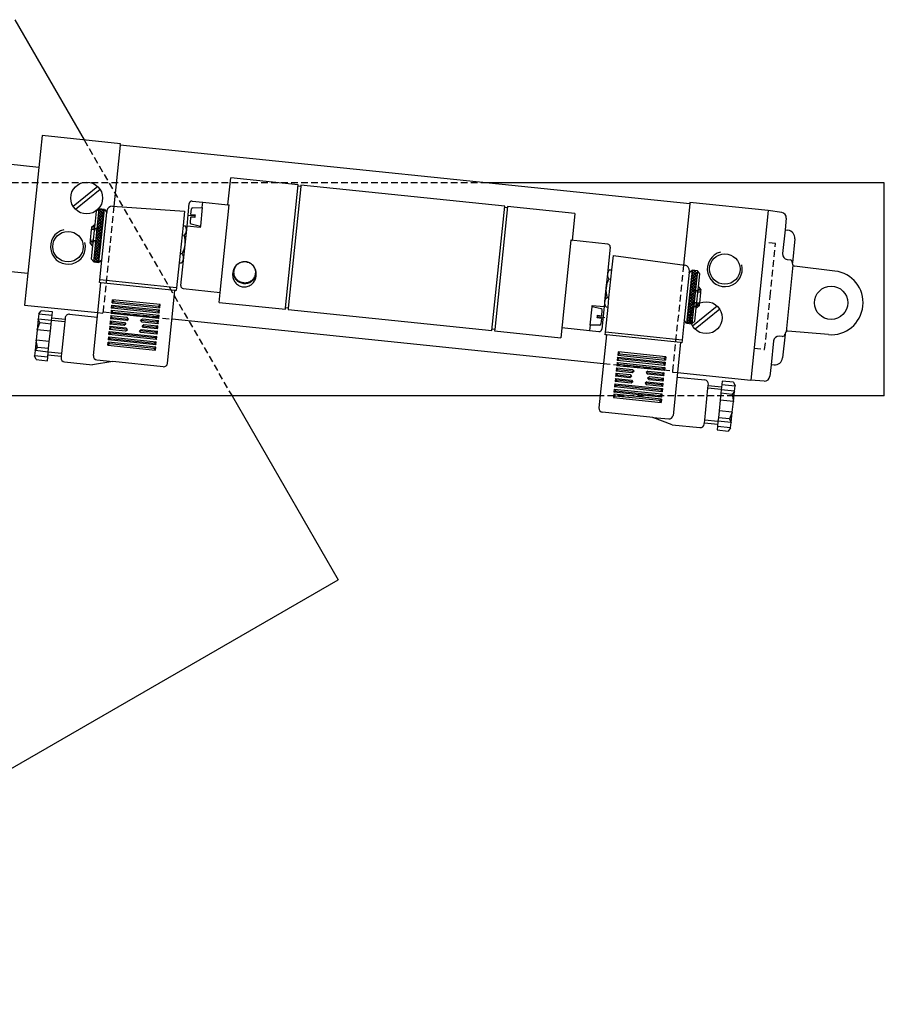
# Model space of a CAD drawing. Extents: x -14948 to -14131, y -5263 to -4798.
# Drawn here: x -14456 to -14131, y -5263 to -4893 of the extents above; entities that cross this region are included whole.
import ezdxf

# ---------------------------------------------------------------- set-up
doc = ezdxf.new("R2010")
doc.units = 0
doc.header["$LTSCALE"] = 5
doc.linetypes.add('GESTRICHELT', pattern=[0.75, 0.5, -0.25])
doc.layers.add('Frei', color=7, linetype='CONTINUOUS')

# ---------------------------------------------------------------- blocks, each defined once
blk = doc.blocks.new('MAK1')
at = {"layer": 'Frei', "color": 2, "linetype": 'CONTINUOUS'}
for p, q in [((191.9, 615.11), (192.29, 615.5)), ((191.9, 614.05), (193.35, 615.5)), ((193.9, 613.26), (191.9, 615.26)), ((191.9, 612.99), (193.9, 614.99)), ((193.9, 612.2), (191.9, 614.2)), ((193.9, 614.32), (192.73, 615.5)), ((193.9, 615.38), (193.79, 615.5)), ((191.9, 611.92), (193.9, 613.92)), ((193.9, 611.14), (191.9, 613.14)), ((191.9, 610.86), (193.9, 612.86)), ((193.9, 610.08), (191.9, 612.08)), ((191.9, 609.8), (193.9, 611.8)), ((193.9, 609.02), (191.9, 611.02)), ((191.9, 608.74), (193.9, 610.74)), ((193.9, 607.96), (191.9, 609.96)), ((191.9, 607.68), (193.9, 609.68)), ((193.9, 606.89), (191.9, 608.89)), ((191.9, 606.62), (193.9, 608.62)), ((193.9, 605.83), (191.9, 607.83)), ((191.9, 605.56), (193.9, 607.56)), ((193.9, 604.77), (191.9, 606.77)), ((191.9, 604.5), (193.9, 606.5)), ((193.9, 603.71), (191.9, 605.71)), ((191.9, 603.44), (193.9, 605.44)), ((193.9, 602.65), (191.9, 604.65)), ((191.9, 602.38), (193.9, 604.38)), ((193.9, 601.59), (191.9, 603.59)), ((191.9, 601.32), (193.9, 603.32)), ((193.9, 600.53), (191.9, 602.53)), ((191.9, 600.26), (193.9, 602.26)), ((193.9, 599.47), (191.9, 601.47)), ((191.9, 599.2), (193.9, 601.2)), ((193.9, 598.41), (191.9, 600.41)), ((191.9, 598.14), (193.9, 600.14)), ((193.9, 597.35), (191.9, 599.35)), ((191.9, 597.08), (193.9, 599.08)), ((193.9, 596.29), (191.9, 598.29)), ((191.9, 596.02), (193.9, 598.02)), ((193.63, 595.5), (191.9, 597.23)), ((192.57, 595.5), (191.9, 596.17)), ((192.45, 595.5), (193.9, 596.95)), ((193.51, 595.5), (193.9, 595.89))]:
    blk.add_line(p, q, dxfattribs=at)
blk = doc.blocks.new('MAK2')
at = {"layer": 'Frei', "color": 2, "linetype": 'CONTINUOUS'}
for p, q in [((-32.1, 614.91), (-31.51, 615.5)), ((-32.1, 613.85), (-30.45, 615.5)), ((-30.1, 613.46), (-32.1, 615.46)), ((-32.1, 612.78), (-30.1, 614.78)), ((-30.1, 612.4), (-32.1, 614.4)), ((-30.1, 614.52), (-31.07, 615.5)), ((-32.1, 611.72), (-30.1, 613.72)), ((-30.1, 611.34), (-32.1, 613.34)), ((-32.1, 610.66), (-30.1, 612.66)), ((-30.1, 610.28), (-32.1, 612.28)), ((-32.1, 609.6), (-30.1, 611.6)), ((-30.1, 609.22), (-32.1, 611.22)), ((-32.1, 608.54), (-30.1, 610.54)), ((-30.1, 608.16), (-32.1, 610.16)), ((-32.1, 607.48), (-30.1, 609.48)), ((-30.1, 607.1), (-32.1, 609.1)), ((-32.1, 606.42), (-30.1, 608.42)), ((-30.1, 606.03), (-32.1, 608.03)), ((-32.1, 605.36), (-30.1, 607.36)), ((-30.1, 604.97), (-32.1, 606.97)), ((-32.1, 604.3), (-30.1, 606.3)), ((-30.1, 603.91), (-32.1, 605.91)), ((-32.1, 603.24), (-30.1, 605.24)), ((-30.1, 602.85), (-32.1, 604.85)), ((-32.1, 602.18), (-30.1, 604.18)), ((-30.1, 601.79), (-32.1, 603.79)), ((-32.1, 601.12), (-30.1, 603.12)), ((-30.1, 600.73), (-32.1, 602.73)), ((-32.1, 600.06), (-30.1, 602.06)), ((-30.1, 599.67), (-32.1, 601.67)), ((-32.1, 599), (-30.1, 601)), ((-30.1, 598.61), (-32.1, 600.61)), ((-32.1, 597.94), (-30.1, 599.94)), ((-30.1, 597.55), (-32.1, 599.55)), ((-32.1, 596.87), (-30.1, 598.87)), ((-30.1, 596.49), (-32.1, 598.49)), ((-32.1, 595.81), (-30.1, 597.81)), ((-30.16, 595.5), (-32.1, 597.43)), ((-31.23, 595.5), (-32.1, 596.37)), ((-31.35, 595.5), (-30.1, 596.75)), ((-30.29, 595.5), (-30.1, 595.69))]:
    blk.add_line(p, q, dxfattribs=at)

msp = doc.modelspace()

# ---------------------------------------------------------------- linework, layer by layer
at = {"layer": 'FREI', "color": 15, "linetype": 'CONTINUOUS'}
for p, q in [((-14458.07, -4892.97), (-14431.98, -4938.16)), ((-14376.47, -5034.31), (-14336.61, -5103.34)), ((-14612.87, -5262.84), (-14336.61, -5103.34))]:
    msp.add_line(p, q, dxfattribs=at)
at = {"layer": 'Frei', "color": 7, "linetype": 'CONTINUOUS'}
for p, q in [((-14447.86, -4936.52), (-14449.09, -4948.45)), ((-14418.41, -4939.56), (-14447.86, -4936.52)), ((-14418.47, -4940.05), (-14420.84, -4963.06)), ((-14418.47, -4940.05), (-14418.41, -4939.56)), ((-14204.45, -4962.16), (-14418.47, -4940.05)), ((-14449.09, -4948.45), (-14460.53, -4947.27)), ((-14449.09, -4948.45), (-14453.2, -4988.24)), ((-14377.98, -4962.53), (-14376.94, -4952.39)), ((-14351.57, -4955.01), (-14376.94, -4952.39)), ((-14426.93, -4955.63), (-14436.17, -4963.14)), ((-14356.35, -5001.26), (-14351.57, -4955.01)), ((-14350.63, -4955.61), (-14355.35, -5001.36)), ((-14350.63, -4955.61), (-14351.62, -4955.5)), ((-14350.58, -4955.11), (-14350.63, -4955.61)), ((-14273.98, -4963.02), (-14350.58, -4955.11)), ((-14131.35, -5034.31), (-14131.35, -4954.31)), ((-14425.99, -4956.79), (-14435.22, -4964.3)), ((-14421.33, -4963.03), (-14394.31, -4964.87)), ((-14393.38, -4970.49), (-14392.51, -4962.04)), ((-14391.41, -4961.15), (-14387.43, -4961.56)), ((-14391.21, -4963.62), (-14387.64, -4963.55)), ((-14387.64, -4963.55), (-14388.36, -4970.51)), ((-14387.64, -4963.55), (-14387.43, -4961.56)), ((-14387.43, -4961.56), (-14377.98, -4962.53)), ((-14380.88, -4995.41), (-14377.49, -4962.58)), ((-14377.98, -4962.53), (-14377.49, -4962.58)), ((-14278.81, -5009.77), (-14273.98, -4963.02)), ((-14272.99, -4963.12), (-14277.76, -5009.37)), ((-14273.04, -4963.62), (-14274.03, -4963.52)), ((-14247.62, -4965.74), (-14272.99, -4963.12)), ((-14204.45, -4962.16), (-14206.82, -4985.16)), ((-14204.4, -4961.66), (-14204.45, -4962.16)), ((-14174.95, -4964.7), (-14204.4, -4961.66)), ((-14428.45, -4983.96), (-14426.4, -4964.07)), ((-14427.49, -4964.96), (-14428.01, -4969.93)), ((-14426.4, -4964.07), (-14427.49, -4964.96)), ((-14426.46, -4984.17), (-14424.41, -4964.27)), ((-14424.41, -4964.27), (-14426.4, -4964.07)), ((-14425.36, -4983.27), (-14423.52, -4965.37)), ((-14424.41, -4964.27), (-14423.52, -4965.37)), ((-14423.46, -4964.82), (-14423.52, -4965.37)), ((-14394.31, -4964.87), (-14394.87, -4970.34)), ((-14392.01, -4967.11), (-14392.23, -4969.16)), ((-14390.44, -4967.28), (-14392.01, -4967.11)), ((-14391.91, -4966.12), (-14391.7, -4964.07)), ((-14391.91, -4966.12), (-14390.33, -4966.28)), ((-14390.38, -4966.78), (-14390.44, -4967.28)), ((-14390.33, -4966.28), (-14390.38, -4966.78)), ((-14247.62, -4965.74), (-14248.67, -4975.89)), ((-14169.92, -4965.4), (-14174.95, -4964.7)), ((-14429.16, -4971.32), (-14429.11, -4970.82)), ((-14429.11, -4970.82), (-14428.01, -4969.93)), ((-14428.11, -4970.93), (-14428.73, -4976.9)), ((-14428.01, -4969.93), (-14428.11, -4970.93)), ((-14395.69, -4992.87), (-14393.38, -4970.49)), ((-14394.87, -4970.34), (-14395.23, -4973.82)), ((-14394.87, -4970.34), (-14394.12, -4970.42)), ((-14388.41, -4971.01), (-14393.38, -4970.49)), ((-14391.84, -4969.7), (-14388.36, -4970.51)), ((-14388.36, -4970.51), (-14388.41, -4971.01)), ((-14429.62, -4975.8), (-14429.21, -4971.82)), ((-14429.21, -4971.82), (-14429.16, -4971.32)), ((-14395.23, -4973.82), (-14395.95, -4980.78)), ((-14395.23, -4973.82), (-14394.48, -4973.9)), ((-14394.1, -4977.46), (-14393.56, -4972.23)), ((-14429.72, -4976.79), (-14429.67, -4976.3)), ((-14428.83, -4977.89), (-14429.72, -4976.79)), ((-14429.67, -4976.3), (-14429.62, -4975.8)), ((-14428.83, -4977.89), (-14429.34, -4982.86)), ((-14428.73, -4976.9), (-14428.83, -4977.89)), ((-14394.64, -4982.68), (-14394.1, -4977.46)), ((-14249.17, -4975.83), (-14252.95, -5012.44)), ((-14249.17, -4975.83), (-14248.67, -4975.89)), ((-14235.24, -4977.27), (-14249.17, -4975.83)), ((-14234.35, -4978.37), (-14236.66, -5000.75)), ((-14164.98, -4975.32), (-14165.9, -4984.27)), ((-14395.95, -4980.78), (-14396.31, -4984.26)), ((-14395.95, -4980.78), (-14395.2, -4980.86)), ((-14233.73, -4986.98), (-14233.17, -4981.51)), ((-14233.17, -4981.51), (-14206.34, -4985.23)), ((-14428.45, -4983.96), (-14429.34, -4982.86)), ((-14428.45, -4983.96), (-14426.46, -4984.17)), ((-14425.36, -4983.27), (-14426.46, -4984.17)), ((-14426.13, -4990.73), (-14425.36, -4983.27)), ((-14396.31, -4984.26), (-14397.29, -4993.71)), ((-14396.31, -4984.26), (-14395.56, -4984.34)), ((-14167.83, -4983.05), (-14166.78, -4983.17)), ((-14165.9, -4984.27), (-14165.92, -4984.45)), ((-14464.64, -4987.06), (-14453.2, -4988.24)), ((-14453.2, -4988.24), (-14454.43, -5000.18)), ((-14235.4, -4988.57), (-14235.94, -4993.79)), ((-14234.48, -4986.9), (-14233.73, -4986.98)), ((-14234.09, -4990.46), (-14233.73, -4986.98)), ((-14204.68, -4987.97), (-14206.53, -5005.87)), ((-14203.58, -4987.08), (-14205.64, -5006.97)), ((-14204.68, -4987.97), (-14203.58, -4987.08)), ((-14204.68, -4987.97), (-14204.62, -4987.42)), ((-14201.59, -4987.28), (-14203.65, -5007.18)), ((-14201.59, -4987.28), (-14203.58, -4987.08)), ((-14200.7, -4988.38), (-14201.59, -4987.28)), ((-14201.21, -4993.35), (-14200.7, -4988.38)), ((-14428.57, -5019.14), (-14425.74, -4991.78)), ((-14426.24, -4991.73), (-14426.13, -4990.73)), ((-14425.74, -4991.78), (-14426.24, -4991.73)), ((-14397.29, -4993.71), (-14426.13, -4990.73)), ((-14397.89, -4994.66), (-14425.74, -4991.78)), ((-14234.84, -4990.38), (-14234.09, -4990.46)), ((-14234.81, -4997.42), (-14234.09, -4990.46)), ((-14400.71, -5022.01), (-14397.89, -4994.66)), ((-14397.39, -4994.71), (-14397.89, -4994.66)), ((-14397.29, -4993.71), (-14397.39, -4994.71)), ((-14394.8, -4993.97), (-14380.88, -4995.41)), ((-14381.27, -4999.19), (-14380.88, -4995.41)), ((-14235.94, -4993.79), (-14236.48, -4999.01)), ((-14201.93, -5000.32), (-14201.32, -4994.35)), ((-14201.32, -4994.35), (-14201.21, -4993.35)), ((-14201.21, -4993.35), (-14200.32, -4994.45)), ((-14200.42, -4995.45), (-14200.84, -4999.42)), ((-14200.37, -4994.95), (-14200.42, -4995.45)), ((-14200.32, -4994.45), (-14200.37, -4994.95)), ((-14454.43, -5000.18), (-14426.9, -5003.02)), ((-14381.27, -4999.19), (-14356.4, -5001.76)), ((-14241.19, -5000.79), (-14241.14, -5000.29)), ((-14241.14, -5000.29), (-14236.66, -5000.75)), ((-14235.56, -4997.35), (-14234.81, -4997.42)), ((-14235.17, -5000.91), (-14234.81, -4997.42)), ((-14194.16, -5000.58), (-14203.4, -5008.09)), ((-14202.04, -5001.31), (-14201.93, -5000.32)), ((-14200.94, -5000.42), (-14202.04, -5001.31)), ((-14200.89, -4999.92), (-14200.94, -5000.42)), ((-14200.84, -4999.42), (-14200.89, -4999.92)), ((-14449.07, -5003.52), (-14449.27, -5005.51)), ((-14449.07, -5003.52), (-14448.18, -5002.29)), ((-14449.07, -5003.52), (-14444.1, -5004.03)), ((-14443.96, -5002.73), (-14448.18, -5002.29)), ((-14444.3, -5006.02), (-14444.1, -5004.03)), ((-14444.1, -5004.03), (-14443.96, -5002.73)), ((-14437.52, -5003.63), (-14427.08, -5004.71)), ((-14424.99, -5003.22), (-14424.94, -5002.72)), ((-14356.4, -5001.76), (-14356.35, -5001.26)), ((-14355.35, -5001.36), (-14356.35, -5001.26)), ((-14355.35, -5001.36), (-14355.4, -5001.86)), ((-14355.4, -5001.86), (-14278.81, -5009.77)), ((-14241.91, -5007.75), (-14241.19, -5000.79)), ((-14237.71, -5001.59), (-14241.19, -5000.79)), ((-14239.16, -5004.51), (-14239.11, -5004.02)), ((-14239.11, -5004.02), (-14237.53, -5004.18)), ((-14236.66, -5000.75), (-14237.53, -5009.21)), ((-14237.53, -5004.18), (-14237.32, -5002.13)), ((-14236.15, -5010.35), (-14235.17, -5000.91)), ((-14235.92, -5000.83), (-14235.17, -5000.91)), ((-14202.55, -5006.28), (-14202.04, -5001.31)), ((-14193.22, -5001.74), (-14202.45, -5009.25)), ((-14449.27, -5005.51), (-14449.68, -5009.42)), ((-14449.68, -5009.42), (-14448.66, -5006.89)), ((-14444.3, -5006.02), (-14449.27, -5005.51)), ((-14448.66, -5006.89), (-14449.27, -5005.51)), ((-14444.44, -5007.32), (-14448.66, -5006.89)), ((-14444.7, -5009.93), (-14444.44, -5007.32)), ((-14444.44, -5007.32), (-14444.3, -5006.02)), ((-14444.19, -5004.96), (-14439.22, -5005.47)), ((-14439.32, -5006.46), (-14440.55, -5018.4)), ((-14439.22, -5005.47), (-14439.32, -5006.46)), ((-14439.17, -5004.97), (-14439.22, -5005.47)), ((-14399, -5005.4), (-14236.86, -5022.14)), ((-14241.91, -5007.75), (-14242.11, -5009.74)), ((-14238.33, -5007.67), (-14241.91, -5007.75)), ((-14239.21, -5005.01), (-14239.16, -5004.51)), ((-14237.64, -5005.17), (-14239.21, -5005.01)), ((-14237.64, -5005.17), (-14237.85, -5007.22)), ((-14206.53, -5005.87), (-14207.3, -5013.33)), ((-14205.64, -5006.97), (-14206.53, -5005.87)), ((-14205.64, -5006.97), (-14203.65, -5007.18)), ((-14202.55, -5006.28), (-14203.65, -5007.18)), ((-14449.68, -5009.42), (-14450.09, -5013.39)), ((-14444.7, -5009.93), (-14449.68, -5009.42)), ((-14445.12, -5013.91), (-14444.7, -5009.93)), ((-14277.76, -5009.37), (-14278.76, -5009.27)), ((-14277.76, -5009.37), (-14277.82, -5009.87)), ((-14277.82, -5009.87), (-14252.95, -5012.44)), ((-14252.56, -5008.66), (-14242.11, -5009.74)), ((-14242.11, -5009.74), (-14238.63, -5010.1)), ((-14235.75, -5011.4), (-14238.58, -5038.76)), ((-14236.25, -5011.35), (-14236.15, -5010.35)), ((-14235.75, -5011.4), (-14236.25, -5011.35)), ((-14207.3, -5013.33), (-14236.15, -5010.35)), ((-14207.9, -5014.28), (-14235.75, -5011.4)), ((-14168.67, -5011.05), (-14169.59, -5020)), ((-14168.65, -5010.87), (-14168.67, -5011.05)), ((-14450.09, -5013.39), (-14450.49, -5017.3)), ((-14445.12, -5013.91), (-14450.09, -5013.39)), ((-14449.61, -5016.08), (-14450.09, -5013.39)), ((-14445.38, -5016.51), (-14445.12, -5013.91)), ((-14207.9, -5014.28), (-14210.72, -5041.63)), ((-14207.4, -5014.33), (-14207.9, -5014.28)), ((-14207.3, -5013.33), (-14207.4, -5014.33)), ((-14169.75, -5011.95), (-14170.8, -5011.86)), ((-14450.49, -5017.3), (-14450.7, -5019.29)), ((-14450.49, -5017.3), (-14449.61, -5016.08)), ((-14445.52, -5017.82), (-14450.49, -5017.3)), ((-14445.38, -5016.51), (-14449.61, -5016.08)), ((-14445.72, -5019.8), (-14445.52, -5017.82)), ((-14445.63, -5018.88), (-14440.66, -5019.39)), ((-14445.52, -5017.82), (-14445.38, -5016.51)), ((-14440.55, -5018.4), (-14440.66, -5019.39)), ((-14445.72, -5019.8), (-14450.7, -5019.29)), ((-14450.08, -5020.67), (-14450.7, -5019.29)), ((-14450.08, -5020.67), (-14445.86, -5021.11)), ((-14445.86, -5021.11), (-14445.72, -5019.8)), ((-14440.66, -5019.39), (-14440.71, -5019.89)), ((-14439.37, -5021.54), (-14428.92, -5022.62)), ((-14421.29, -5021.39), (-14428.92, -5022.62)), ((-14427.23, -5020.78), (-14421.29, -5021.39)), ((-14402.36, -5023.35), (-14421.29, -5021.39)), ((-14210.92, -5024.82), (-14210.97, -5025.32)), ((-14209.06, -5025.52), (-14181.53, -5028.36)), ((-14209.23, -5027.21), (-14198.79, -5028.29)), ((-14197.5, -5030.43), (-14197.45, -5029.93)), ((-14192.43, -5030.02), (-14192.64, -5032.01)), ((-14192.3, -5028.72), (-14192.43, -5030.02)), ((-14192.43, -5030.02), (-14187.46, -5030.53)), ((-14188.08, -5029.15), (-14192.3, -5028.72)), ((-14188.08, -5029.15), (-14187.46, -5030.53)), ((-14176.46, -5028.71), (-14181.53, -5028.36)), ((-14198.84, -5043.36), (-14197.61, -5031.43)), ((-14197.61, -5031.43), (-14197.5, -5030.43)), ((-14197.5, -5030.43), (-14192.53, -5030.94)), ((-14192.77, -5033.31), (-14193.04, -5035.92)), ((-14192.64, -5032.01), (-14192.77, -5033.31)), ((-14188.55, -5033.75), (-14192.77, -5033.31)), ((-14187.67, -5032.52), (-14192.64, -5032.01)), ((-14187.67, -5032.52), (-14188.55, -5033.75)), ((-14188.55, -5033.75), (-14188.07, -5036.43)), ((-14188.07, -5036.43), (-14187.67, -5032.52)), ((-14187.67, -5032.52), (-14187.46, -5030.53)), ((-14193.04, -5035.92), (-14193.45, -5039.9)), ((-14188.07, -5036.43), (-14193.04, -5035.92)), ((-14188.48, -5040.41), (-14188.07, -5036.43)), ((-14218.3, -5042.36), (-14237.24, -5040.4)), ((-14193.45, -5039.9), (-14193.72, -5042.5)), ((-14188.48, -5040.41), (-14193.45, -5039.9)), ((-14188.48, -5040.41), (-14189.5, -5042.94)), ((-14188.88, -5044.32), (-14188.48, -5040.41)), ((-14211.08, -5045.11), (-14218.3, -5042.36)), ((-14218.3, -5042.36), (-14212.37, -5042.97)), ((-14198.99, -5044.85), (-14198.94, -5044.36)), ((-14198.94, -5044.36), (-14198.84, -5043.36)), ((-14198.94, -5044.36), (-14193.97, -5044.87)), ((-14193.86, -5043.8), (-14194.06, -5045.79)), ((-14193.72, -5042.5), (-14193.86, -5043.8)), ((-14188.88, -5044.32), (-14193.86, -5043.8)), ((-14189.5, -5042.94), (-14193.72, -5042.5)), ((-14189.5, -5042.94), (-14188.88, -5044.32)), ((-14189.09, -5046.31), (-14188.88, -5044.32)), ((-14211.08, -5045.11), (-14200.64, -5046.19)), ((-14194.06, -5045.79), (-14194.2, -5047.1)), ((-14194.2, -5047.1), (-14189.98, -5047.53)), ((-14189.09, -5046.31), (-14194.06, -5045.79)), ((-14189.09, -5046.31), (-14189.98, -5047.53))]:
    msp.add_line(p, q, dxfattribs=at)
at = {"layer": 'FREI', "color": 15, "linetype": 'GESTRICHELT'}
msp.add_line((-14431.98, -4938.16), (-14376.47, -5034.31), dxfattribs=at)
at = {"layer": 'Frei', "color": 15, "linetype": 'GESTRICHELT'}
for p, q in [((-14280.46, -4954.31), (-14477.84, -4954.31)), ((-14187.85, -5034.31), (-14238.12, -5034.31))]:
    msp.add_line(p, q, dxfattribs=at)
at = {"layer": 'Frei', "color": 15, "linetype": 'CONTINUOUS'}
for p, q in [((-14131.35, -4954.31), (-14280.46, -4954.31)), ((-14238.12, -5034.31), (-14677.24, -5034.31)), ((-14131.35, -5034.31), (-14187.85, -5034.31))]:
    msp.add_line(p, q, dxfattribs=at)
at = {"layer": 'Frei', "color": 7, "linetype": 'GESTRICHELT'}
for p, q in [((-14420.84, -4963.06), (-14424.94, -5002.72)), ((-14172.21, -4977.05), (-14176.19, -4976.64)), ((-14174.26, -4996.94), (-14172.21, -4977.05)), ((-14206.82, -4985.16), (-14210.92, -5024.82)), ((-14176.32, -5016.83), (-14174.26, -4996.94)), ((-14426.9, -5003.02), (-14424.99, -5003.22)), ((-14424.94, -5002.72), (-14399, -5005.4)), ((-14180.3, -5016.42), (-14176.32, -5016.83)), ((-14236.86, -5022.14), (-14210.92, -5024.82)), ((-14210.97, -5025.32), (-14209.06, -5025.52))]:
    msp.add_line(p, q, dxfattribs=at)
at = {"layer": 'Frei', "color": 2, "linetype": 'CONTINUOUS'}
for p, q in [((-14390.38, -4966.78), (-14393.15, -4966.5)), ((-14428.11, -4970.93), (-14429.11, -4970.82)), ((-14428.73, -4976.9), (-14429.72, -4976.79)), ((-14200.32, -4994.45), (-14201.32, -4994.35)), ((-14200.94, -5000.42), (-14201.93, -5000.32)), ((-14439.32, -5006.46), (-14444.29, -5005.95)), ((-14239.16, -5004.51), (-14236.4, -5004.8)), ((-14440.55, -5018.4), (-14445.53, -5017.89)), ((-14192.63, -5031.94), (-14197.61, -5031.43)), ((-14193.86, -5043.88), (-14198.84, -5043.36))]:
    msp.add_line(p, q, dxfattribs=at)
at = {"layer": 'FREI', "color": 7, "linetype": 'CONTINUOUS'}
for p, q in [((-14174.95, -4964.7), (-14181.53, -5028.36)), ((-14168.21, -4967.59), (-14168.65, -4971.89)), ((-14168.65, -4971.89), (-14169.58, -4980.85)), ((-14168.65, -4971.89), (-14167.56, -4972.04)), ((-14165.7, -4985.2), (-14168.28, -5010.19)), ((-14149.91, -4987.38), (-14165.05, -4985.55)), ((-14152.38, -5011.28), (-14167.57, -5009.97)), ((-14172.96, -5013.65), (-14173.89, -5022.61)), ((-14173.89, -5022.61), (-14174.33, -5026.91)), ((-14172.79, -5022.69), (-14173.89, -5022.61))]:
    msp.add_line(p, q, dxfattribs=at)
at = {"layer": 'Frei', "color": 1, "linetype": 'CONTINUOUS'}
for p, q in [((-14426.73, -4972.07), (-14429.21, -4971.82)), ((-14426.68, -4971.58), (-14429.16, -4971.32)), ((-14427.2, -4976.55), (-14429.67, -4976.3)), ((-14427.14, -4976.05), (-14429.62, -4975.8)), ((-14200.42, -4995.45), (-14202.9, -4995.19)), ((-14200.37, -4994.95), (-14202.85, -4994.69)), ((-14200.89, -4999.92), (-14203.36, -4999.67)), ((-14200.84, -4999.42), (-14203.31, -4999.17))]:
    msp.add_line(p, q, dxfattribs=at)
at = {"layer": 'Frei', "color": 3, "linetype": 'CONTINUOUS'}
for p, q in [((-14421.7, -5001.35), (-14421.58, -5000.15)), ((-14421.58, -5000.15), (-14403.67, -5002)), ((-14421.04, -5000.81), (-14421.58, -5000.15)), ((-14421.5, -4999.36), (-14421.37, -4998.16)), ((-14420.84, -4998.82), (-14421.5, -4999.36)), ((-14421.5, -4999.36), (-14403.59, -5001.21)), ((-14421.37, -4998.16), (-14420.84, -4998.82)), ((-14403.47, -5000.01), (-14421.37, -4998.16)), ((-14420.84, -4998.82), (-14404.13, -5000.55)), ((-14404.13, -5000.55), (-14403.47, -5000.01)), ((-14403.59, -5001.21), (-14404.13, -5000.55)), ((-14403.59, -5001.21), (-14403.47, -5000.01)), ((-14421.99, -5004.13), (-14422.11, -5005.33)), ((-14421.99, -5004.13), (-14415.93, -5004.76)), ((-14421.45, -5004.79), (-14421.99, -5004.13)), ((-14421.91, -5003.34), (-14421.78, -5002.14)), ((-14421.91, -5003.34), (-14421.25, -5002.8)), ((-14404, -5005.18), (-14421.91, -5003.34)), ((-14421.78, -5002.14), (-14403.88, -5003.99)), ((-14421.25, -5002.8), (-14421.78, -5002.14)), ((-14421.7, -5001.35), (-14421.04, -5000.81)), ((-14403.8, -5003.2), (-14421.7, -5001.35)), ((-14421.25, -5002.8), (-14404.54, -5004.53)), ((-14404.33, -5002.54), (-14421.04, -5000.81)), ((-14403.88, -5003.99), (-14404.54, -5004.53)), ((-14403.67, -5002), (-14404.33, -5002.54)), ((-14404.33, -5002.54), (-14403.8, -5003.2)), ((-14404, -5005.18), (-14403.88, -5003.99)), ((-14403.8, -5003.2), (-14403.67, -5002)), ((-14422.26, -5006.72), (-14422.32, -5007.31)), ((-14422.32, -5007.31), (-14421.66, -5006.78)), ((-14417, -5007.86), (-14422.32, -5007.31)), ((-14422.19, -5006.12), (-14422.26, -5006.72)), ((-14422.19, -5006.12), (-14416.88, -5006.67)), ((-14421.66, -5006.78), (-14422.19, -5006.12)), ((-14422.11, -5005.33), (-14421.45, -5004.79)), ((-14416.05, -5005.95), (-14422.11, -5005.33)), ((-14421.66, -5006.78), (-14416.34, -5007.33)), ((-14421.45, -5004.79), (-14415.39, -5005.42)), ((-14416.34, -5007.33), (-14417, -5007.86)), ((-14416.88, -5006.67), (-14416.34, -5007.33)), ((-14416.05, -5005.95), (-14415.39, -5005.42)), ((-14415.39, -5005.42), (-14415.93, -5004.76)), ((-14410.8, -5005.89), (-14410.15, -5005.35)), ((-14410.8, -5005.89), (-14404.74, -5006.52)), ((-14410.27, -5006.55), (-14410.8, -5005.89)), ((-14404.21, -5007.17), (-14410.27, -5006.55)), ((-14410.27, -5007.96), (-14409.61, -5007.42)), ((-14410.27, -5007.96), (-14404.95, -5008.51)), ((-14409.73, -5008.61), (-14410.27, -5007.96)), ((-14410.15, -5005.35), (-14404.08, -5005.98)), ((-14409.61, -5007.42), (-14404.29, -5007.97)), ((-14404.29, -5007.97), (-14404.95, -5008.51)), ((-14404.08, -5005.98), (-14404.74, -5006.52)), ((-14404.74, -5006.52), (-14404.21, -5007.17)), ((-14404.54, -5004.53), (-14404, -5005.18)), ((-14404.35, -5008.57), (-14404.29, -5007.97)), ((-14404.21, -5007.17), (-14404.08, -5005.98)), ((-14422.73, -5011.29), (-14422.61, -5010.1)), ((-14422.73, -5011.29), (-14422.07, -5010.76)), ((-14404.82, -5013.14), (-14422.73, -5011.29)), ((-14422.61, -5010.1), (-14404.7, -5011.95)), ((-14422.07, -5010.76), (-14422.61, -5010.1)), ((-14422.4, -5008.11), (-14422.52, -5009.3)), ((-14422.52, -5009.3), (-14421.86, -5008.77)), ((-14416.46, -5009.93), (-14422.52, -5009.3)), ((-14421.86, -5008.77), (-14422.4, -5008.11)), ((-14422.4, -5008.11), (-14416.34, -5008.74)), ((-14405.36, -5012.48), (-14422.07, -5010.76)), ((-14415.8, -5009.39), (-14421.86, -5008.77)), ((-14416.46, -5009.93), (-14415.8, -5009.39)), ((-14415.8, -5009.39), (-14416.34, -5008.74)), ((-14411.21, -5009.87), (-14410.56, -5009.33)), ((-14405.15, -5010.49), (-14411.21, -5009.87)), ((-14410.68, -5010.53), (-14411.21, -5009.87)), ((-14404.62, -5011.15), (-14410.68, -5010.53)), ((-14410.56, -5009.33), (-14404.5, -5009.96)), ((-14404.41, -5009.16), (-14409.73, -5008.61)), ((-14404.5, -5009.96), (-14405.15, -5010.49)), ((-14405.15, -5010.49), (-14404.62, -5011.15)), ((-14404.95, -5008.51), (-14404.41, -5009.16)), ((-14404.62, -5011.15), (-14404.5, -5009.96)), ((-14404.41, -5009.16), (-14404.35, -5008.57)), ((-14423.14, -5015.27), (-14423.02, -5014.08)), ((-14422.48, -5014.74), (-14423.14, -5015.27)), ((-14423.14, -5015.27), (-14405.23, -5017.12)), ((-14405.11, -5015.93), (-14423.02, -5014.08)), ((-14423.02, -5014.08), (-14422.48, -5014.74)), ((-14422.93, -5013.28), (-14422.81, -5012.09)), ((-14422.93, -5013.28), (-14422.28, -5012.75)), ((-14405.03, -5015.13), (-14422.93, -5013.28)), ((-14422.81, -5012.09), (-14404.91, -5013.94)), ((-14422.28, -5012.75), (-14422.81, -5012.09)), ((-14405.77, -5016.46), (-14422.48, -5014.74)), ((-14422.28, -5012.75), (-14405.56, -5014.47)), ((-14404.91, -5013.94), (-14405.56, -5014.47)), ((-14405.56, -5014.47), (-14405.03, -5015.13)), ((-14404.7, -5011.95), (-14405.36, -5012.48)), ((-14405.36, -5012.48), (-14404.82, -5013.14)), ((-14405.03, -5015.13), (-14404.91, -5013.94)), ((-14404.82, -5013.14), (-14404.7, -5011.95)), ((-14405.77, -5016.46), (-14405.11, -5015.93)), ((-14405.23, -5017.12), (-14405.77, -5016.46)), ((-14405.23, -5017.12), (-14405.11, -5015.93)), ((-14231.38, -5017.78), (-14231.51, -5018.98)), ((-14230.85, -5018.44), (-14231.51, -5018.98)), ((-14231.51, -5018.98), (-14213.6, -5020.83)), ((-14231.38, -5017.78), (-14230.85, -5018.44)), ((-14213.48, -5019.63), (-14231.38, -5017.78)), ((-14230.85, -5018.44), (-14214.14, -5020.17)), ((-14231.79, -5021.76), (-14231.92, -5022.96)), ((-14231.92, -5022.96), (-14231.26, -5022.42)), ((-14231.79, -5021.76), (-14213.89, -5023.61)), ((-14231.26, -5022.42), (-14231.79, -5021.76)), ((-14231.59, -5019.77), (-14231.71, -5020.97)), ((-14231.71, -5020.97), (-14231.05, -5020.43)), ((-14213.81, -5022.82), (-14231.71, -5020.97)), ((-14231.59, -5019.77), (-14213.68, -5021.62)), ((-14231.05, -5020.43), (-14231.59, -5019.77)), ((-14231.26, -5022.42), (-14214.55, -5024.15)), ((-14214.34, -5022.16), (-14231.05, -5020.43)), ((-14213.68, -5021.62), (-14214.34, -5022.16)), ((-14214.34, -5022.16), (-14213.81, -5022.82)), ((-14214.14, -5020.17), (-14213.48, -5019.63)), ((-14213.6, -5020.83), (-14214.14, -5020.17)), ((-14213.68, -5021.62), (-14213.81, -5022.82)), ((-14213.48, -5019.63), (-14213.6, -5020.83)), ((-14232.27, -5026.34), (-14232.33, -5026.93)), ((-14232.33, -5026.93), (-14231.67, -5026.4)), ((-14232.2, -5025.74), (-14232.27, -5026.34)), ((-14231.67, -5026.4), (-14232.2, -5025.74)), ((-14232.2, -5025.74), (-14226.89, -5026.29)), ((-14232, -5023.75), (-14232.12, -5024.95)), ((-14232.12, -5024.95), (-14231.46, -5024.41)), ((-14226.06, -5025.57), (-14232.12, -5024.95)), ((-14231.46, -5024.41), (-14232, -5023.75)), ((-14232, -5023.75), (-14225.94, -5024.38)), ((-14214.01, -5024.8), (-14231.92, -5022.96)), ((-14231.67, -5026.4), (-14226.35, -5026.95)), ((-14231.46, -5024.41), (-14225.4, -5025.04)), ((-14226.89, -5026.29), (-14226.35, -5026.95)), ((-14225.4, -5025.04), (-14226.06, -5025.57)), ((-14225.94, -5024.38), (-14225.4, -5025.04)), ((-14220.16, -5024.97), (-14220.81, -5025.51)), ((-14220.81, -5025.51), (-14214.75, -5026.14)), ((-14220.81, -5025.51), (-14220.28, -5026.17)), ((-14214.22, -5026.79), (-14220.28, -5026.17)), ((-14220.16, -5024.97), (-14214.09, -5025.6)), ((-14214.09, -5025.6), (-14214.75, -5026.14)), ((-14214.75, -5026.14), (-14214.22, -5026.79)), ((-14213.89, -5023.61), (-14214.55, -5024.15)), ((-14214.55, -5024.15), (-14214.01, -5024.8)), ((-14214.22, -5026.79), (-14214.09, -5025.6)), ((-14213.89, -5023.61), (-14214.01, -5024.8)), ((-14232.62, -5029.72), (-14232.74, -5030.91)), ((-14232.62, -5029.72), (-14214.71, -5031.57)), ((-14232.08, -5030.38), (-14232.62, -5029.72)), ((-14232.41, -5027.73), (-14232.53, -5028.92)), ((-14232.53, -5028.92), (-14231.88, -5028.39)), ((-14226.47, -5029.55), (-14232.53, -5028.92)), ((-14232.41, -5027.73), (-14226.35, -5028.36)), ((-14231.88, -5028.39), (-14232.41, -5027.73)), ((-14227.01, -5027.48), (-14232.33, -5026.93)), ((-14225.81, -5029.01), (-14231.88, -5028.39)), ((-14226.35, -5026.95), (-14227.01, -5027.48)), ((-14225.81, -5029.01), (-14226.47, -5029.55)), ((-14226.35, -5028.36), (-14225.81, -5029.01)), ((-14220.57, -5028.95), (-14221.22, -5029.49)), ((-14221.22, -5029.49), (-14220.69, -5030.15)), ((-14215.16, -5030.11), (-14221.22, -5029.49)), ((-14214.63, -5030.77), (-14220.69, -5030.15)), ((-14220.57, -5028.95), (-14214.51, -5029.58)), ((-14220.28, -5027.58), (-14219.62, -5027.04)), ((-14220.28, -5027.58), (-14214.96, -5028.13)), ((-14219.74, -5028.23), (-14220.28, -5027.58)), ((-14214.42, -5028.78), (-14219.74, -5028.23)), ((-14219.62, -5027.04), (-14214.3, -5027.59)), ((-14214.51, -5029.58), (-14215.16, -5030.11)), ((-14215.16, -5030.11), (-14214.63, -5030.77)), ((-14214.3, -5027.59), (-14214.96, -5028.13)), ((-14214.96, -5028.13), (-14214.42, -5028.78)), ((-14214.63, -5030.77), (-14214.51, -5029.58)), ((-14214.42, -5028.78), (-14214.36, -5028.19)), ((-14214.36, -5028.19), (-14214.3, -5027.59)), ((-14233.03, -5033.7), (-14233.15, -5034.89)), ((-14233.03, -5033.7), (-14232.49, -5034.36)), ((-14215.12, -5035.55), (-14233.03, -5033.7)), ((-14232.82, -5031.71), (-14232.94, -5032.9)), ((-14232.94, -5032.9), (-14232.29, -5032.37)), ((-14215.04, -5034.75), (-14232.94, -5032.9)), ((-14232.82, -5031.71), (-14214.92, -5033.56)), ((-14232.29, -5032.37), (-14232.82, -5031.71)), ((-14232.74, -5030.91), (-14232.08, -5030.38)), ((-14214.83, -5032.76), (-14232.74, -5030.91)), ((-14232.29, -5032.37), (-14215.58, -5034.09)), ((-14215.37, -5032.1), (-14232.08, -5030.38)), ((-14214.92, -5033.56), (-14215.58, -5034.09)), ((-14214.71, -5031.57), (-14215.37, -5032.1)), ((-14215.37, -5032.1), (-14214.83, -5032.76)), ((-14214.92, -5033.56), (-14215.04, -5034.75)), ((-14214.71, -5031.57), (-14214.83, -5032.76)), ((-14232.49, -5034.36), (-14233.15, -5034.89)), ((-14233.15, -5034.89), (-14215.25, -5036.74)), ((-14215.78, -5036.08), (-14232.49, -5034.36)), ((-14215.78, -5036.08), (-14215.12, -5035.55)), ((-14215.25, -5036.74), (-14215.78, -5036.08)), ((-14215.58, -5034.09), (-14215.04, -5034.75)), ((-14215.12, -5035.55), (-14215.25, -5036.74))]:
    msp.add_line(p, q, dxfattribs=at)
at = {"layer": 'Frei', "color": 7, "linetype": 'CONTINUOUS'}
for points in [[(-14371.3, -4983.91, 0.046287), (-14372.07, -4983.9), (-14372.46, -4983.95), (-14372.84, -4984.04, 0.045274), (-14373.57, -4984.31), (-14373.92, -4984.5), (-14374.25, -4984.72, 0.043483), (-14374.86, -4985.24), (-14375.13, -4985.55), (-14375.37, -4985.87, 0.041826), (-14375.78, -4986.58), (-14375.93, -4986.96), (-14376.06, -4987.35, 0.040993), (-14376.21, -4988.17), (-14376.23, -4988.58), (-14376.23, -4988.99, 0.041278), (-14376.11, -4989.8), (-14376, -4990.2), (-14375.86, -4990.58, 0.042585), (-14375.49, -4991.3), (-14375.26, -4991.63), (-14375, -4991.94, 0.044417), (-14374.42, -4992.47), (-14374.09, -4992.7), (-14373.75, -4992.89, 0.04593), (-14373.03, -4993.18), (-14372.65, -4993.28), (-14372.27, -4993.33, 0.046287), (-14371.49, -4993.34), (-14371.11, -4993.29), (-14370.73, -4993.21, 0.045274), (-14369.99, -4992.93), (-14369.64, -4992.74), (-14369.31, -4992.52, 0.043483), (-14368.7, -4992), (-14368.43, -4991.7), (-14368.19, -4991.37, 0.041826), (-14367.79, -4990.66), (-14367.63, -4990.28), (-14367.51, -4989.89, 0.040993), (-14367.36, -4989.08), (-14367.33, -4988.67), (-14367.34, -4988.25, 0.041278), (-14367.46, -4987.44), (-14367.56, -4987.05), (-14367.71, -4986.66, 0.042585), (-14368.08, -4985.94), (-14368.31, -4985.62), (-14368.56, -4985.31, 0.044417), (-14369.15, -4984.77), (-14369.47, -4984.55), (-14369.81, -4984.35, 0.04593), (-14370.53, -4984.06), (-14370.91, -4983.97), (-14371.3, -4983.91)], [(-14375.83, -4987.45, 0.046287), (-14375.84, -4988.13), (-14375.8, -4988.47), (-14375.72, -4988.8, 0.045274), (-14375.48, -4989.44), (-14375.32, -4989.75), (-14375.12, -4990.04, 0.043483), (-14374.67, -4990.57), (-14374.4, -4990.81), (-14374.12, -4991.02, 0.041826), (-14373.49, -4991.37), (-14373.16, -4991.51), (-14372.82, -4991.62, 0.040993), (-14372.11, -4991.75), (-14371.74, -4991.78), (-14371.38, -4991.77, 0.041278), (-14370.67, -4991.67), (-14370.32, -4991.57), (-14369.99, -4991.45, 0.042585), (-14369.36, -4991.12), (-14369.07, -4990.92), (-14368.8, -4990.69, 0.044417), (-14368.33, -4990.18), (-14368.13, -4989.9), (-14367.96, -4989.6, 0.04593), (-14367.71, -4988.97), (-14367.63, -4988.64), (-14367.58, -4988.3, 0.046287), (-14367.57, -4987.62), (-14367.61, -4987.28), (-14367.69, -4986.95, 0.045274), (-14367.93, -4986.3), (-14368.09, -4986), (-14368.29, -4985.71, 0.043483), (-14368.74, -4985.18), (-14369.01, -4984.94), (-14369.29, -4984.73, 0.041826), (-14369.92, -4984.37), (-14370.25, -4984.24), (-14370.59, -4984.13, 0.040993), (-14371.3, -4983.99), (-14371.67, -4983.97), (-14372.03, -4983.98, 0.041278), (-14372.74, -4984.08), (-14373.09, -4984.18), (-14373.42, -4984.3, 0.042585), (-14374.05, -4984.63), (-14374.34, -4984.83), (-14374.61, -4985.05, 0.044417), (-14375.08, -4985.57), (-14375.28, -4985.85), (-14375.45, -4986.15, 0.04593), (-14375.7, -4986.78), (-14375.78, -4987.11), (-14375.83, -4987.45)]]:
    msp.add_lwpolyline(points, format="xyb", dxfattribs=at)
for centre, radius in [((-14431.08, -4959.96), 6), ((-14438.09, -4978.24), 5.72), ((-14191.29, -4986.64), 5.72), ((-14151.35, -4999.31), 6.25), ((-14198.31, -5004.91), 6)]:
    msp.add_circle(centre, radius, dxfattribs=at)
for centre, radius, start, end in [((-14421.47, -4965.02), 2, 86.104, 174.104), ((-14391.51, -4962.14), 1, 84.104, 174.104), ((-14391.2, -4964.12), 0.5, 91.2538, 174.104), ((-14170.2, -4967.38), 2, 354.104, 82.104), ((-14395.98, -4971.98), 2.43, 354.104, 40.1695), ((-14391.73, -4969.21), 0.5, 174.104, 256.9542), ((-14438.09, -4978.24), 6.58, 104.104, 14.104), ((-14395.98, -4971.98), 2.43, 308.0385, 354.104), ((-14402.66, -4976.57), 8.6, 354.104, 18.106), ((-14167.97, -4975.01), 3, 354.104, 82.104), ((-14402.66, -4976.57), 8.6, 330.102, 354.104), ((-14235.34, -4978.27), 1, 354.104, 84.104), ((-14397.06, -4982.43), 2.43, 354.104, 40.1695), ((-14191.29, -4986.64), 6.58, 104.104, 14.104), ((-14167.59, -4981.06), 2, 174.104, 263.104), ((-14397.06, -4982.43), 2.43, 308.0385, 354.104), ((-14206.61, -4987.21), 2, 354.104, 82.104), ((-14166.9, -4984.17), 1, 354.104, 83.104), ((-14164.93, -4984.56), 1, 174.104, 219.677), ((-14164.93, -4984.56), 1, 219.677, 263.104), ((-14371.67, -4987.58), 4.48, 182.483, 345.725), ((-14232.99, -4988.82), 2.43, 174.104, 220.1695), ((-14232.99, -4988.82), 2.43, 128.0385, 174.104), ((-14394.7, -4992.98), 1, 174.104, 264.104), ((-14227.38, -4994.67), 8.6, 150.102, 174.104), ((-14227.38, -4994.67), 8.6, 174.104, 198.106), ((-14234.06, -4999.26), 2.43, 174.104, 220.1695), ((-14234.06, -4999.26), 2.43, 128.0385, 174.104), ((-14437.67, -5005.13), 1.5, 84.104, 174.104), ((-14237.82, -5002.08), 0.5, 354.104, 76.9542), ((-14238.34, -5007.17), 0.5, 271.2538, 354.104), ((-14238.53, -5009.1), 1, 264.104, 354.104), ((-14169.67, -5010.95), 1, 265.104, 354.104), ((-14167.66, -5010.97), 1, 128.531, 174.104), ((-14167.66, -5010.97), 1, 85.104, 128.531), ((-14170.97, -5013.85), 2, 85.104, 174.104), ((-14439.22, -5020.05), 1.5, 174.104, 264.104), ((-14427.07, -5019.29), 1.5, 174.104, 264.104), ((-14402.21, -5021.86), 1.5, 264.104, 354.104), ((-14172.58, -5019.69), 3, 266.104, 354.104), ((-14198.94, -5029.78), 1.5, 354.104, 84.104), ((-14176.33, -5026.71), 2, 266.104, 354.104), ((-14237.08, -5038.91), 1.5, 174.104, 264.104), ((-14212.22, -5041.48), 1.5, 264.104, 354.104), ((-14200.48, -5044.7), 1.5, 264.104, 354.104)]:
    msp.add_arc(centre, radius, start, end, dxfattribs=at)
at = {"layer": 'FREI', "color": 7, "linetype": 'CONTINUOUS'}
msp.add_arc((-14151.35, -4999.31), 12.01, 265.104, 83.104, dxfattribs=at)

# ---------------------------------------------------------------- block references
at = {"layer": 'FREI', "color": 7, "linetype": 'CONTINUOUS', "rotation": 354.103999999999}
for name in ['MAK2', 'MAK1']:
    msp.add_blockref(name, (-14457.7, -5579.6), dxfattribs=at)

doc.saveas('drawing.dxf')
